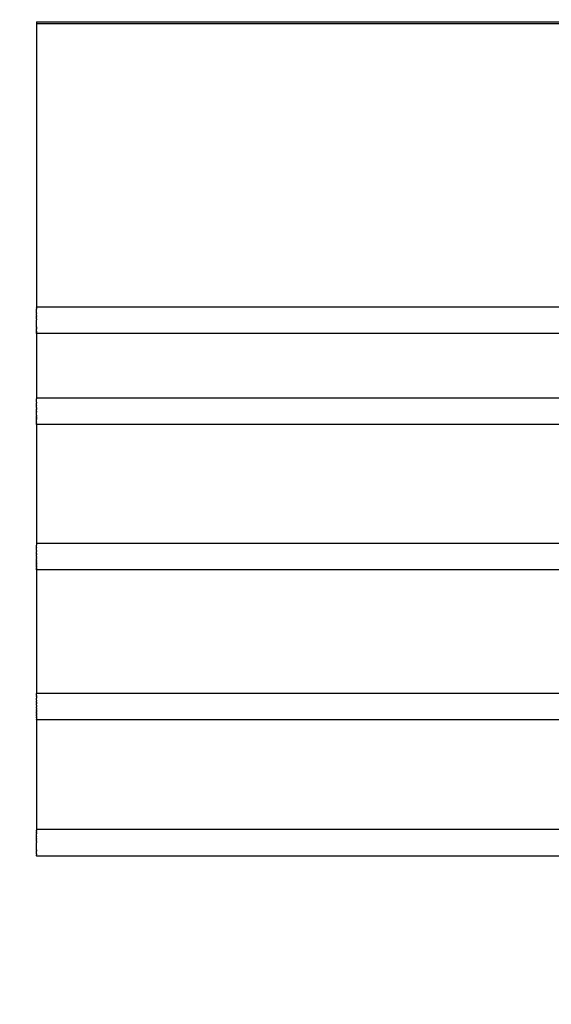
# Model space of a CAD drawing. Extents: x -8 to 282, y 197 to 547.
# Drawn here: x 22 to 47, y 501 to 547 of the extents above; entities that cross this region are included whole.
import ezdxf

# ---------------------------------------------------------------- set-up
doc = ezdxf.new("R2010")
doc.units = 0
doc.layers.add('GOMMINI NERI - VISIBILE', color=7, linetype='Continuous')
doc.layers.add('quote', color=3, linetype='Continuous')
doc.styles.get("Standard").update_dxf_attribs({"font": 'verdana.ttf', "height": 5})
doc.dimstyles.get("Standard").update_dxf_attribs({"dimtxt": 0.18, "dimasz": 0.18, "dimexe": 0.18, "dimexo": 0.0625, "dimgap": 0.09, "dimtad": 0, "dimtih": 1, "dimtoh": 1, "dimdec": 4, "dimzin": 0, "dimdsep": 46, "dimtxsty": 'Standard', "dimcen": 0.09, "dimadec": 0, "dimazin": 0, "dimtfac": 1, "dimtdec": 4, "dimtofl": 0, "dimtmove": 0, "dimatfit": 0, "dimfxl": 1, "dimtolj": 1, "dimtzin": 0, "dimarcsym": 0})

# ---------------------------------------------------------------- blocks, each defined once
blk = doc.blocks.new('_ArchTick')
at = {"color": 0, "linetype": 'ByBlock', "lineweight": 0, "const_width": 0.15}
blk.add_lwpolyline([(-0.5, -0.5), (0.5, 0.5)], dxfattribs=at)
blk = doc.blocks.new('*D7')
at = {"layer": 'Defpoints', "color": 0, "linetype": 'Continuous', "lineweight": 0}
for p in [(3.093, 547.274), (71.951, 547.274), (71.958, 500.853)]:
    blk.add_point(p, dxfattribs=at)
at = {"layer": 'quote', "color": 0, "linetype": 'Continuous', "lineweight": 0}
blk.add_line((3.093, 500.853), (3.093, 547.274), dxfattribs=at)
at = {"layer": 'quote', "color": 0, "linetype": 'Continuous', "lineweight": 0, "xscale": 0.18, "yscale": 0.18, "zscale": 0.18}
for p, rotation in [((3.093, 547.274), 90), ((3.093, 500.853), 270)]:
    blk.add_blockref('_ArchTick', p, dxfattribs=dict(at, rotation=rotation))
at = {"layer": 'quote', "color": 0, "linetype": 'Continuous', "lineweight": 0, "insert": (-4.506, 524.064), "char_height": 5, "attachment_point": 5, "rotation": 90}
blk.add_mtext('\\A1;46', dxfattribs=at)
blk = doc.blocks.new('_None')

msp = doc.modelspace()

# ---------------------------------------------------------------- linework, layer by layer
at = {"layer": 'GOMMINI NERI - VISIBILE'}
for points in [[(22.464, 547.274), (22.464, 547.188)], [(22.464, 547.274), (67.951, 547.274)], [(22.464, 547.188), (22.464, 533.758)], [(22.464, 547.188), (67.951, 547.188)], [(22.464, 533.758), (22.464, 533.744)], [(71.565, 533.758), (22.464, 533.758)], [(22.464, 533.743), (22.464, 533.744)], [(22.464, 533.743), (22.464, 533.73)], [(22.464, 533.719), (22.464, 533.73)], [(22.464, 533.719), (22.464, 533.716)], [(22.464, 533.707), (22.464, 533.716)], [(22.464, 533.707), (22.464, 533.702)], [(22.464, 533.694), (22.464, 533.702)], [(22.464, 533.694), (22.464, 533.688)], [(22.464, 533.681), (22.464, 533.688)], [(22.464, 533.681), (22.464, 533.674)], [(22.464, 533.631), (22.464, 533.674)], [(22.464, 533.631), (22.464, 533.628)], [(22.464, 533.617), (22.464, 533.628)], [(22.464, 533.617), (22.464, 533.615)], [(22.464, 533.603), (22.464, 533.615)], [(22.464, 533.603), (22.464, 533.602)], [(22.464, 533.589), (22.464, 533.602)], [(22.464, 533.589), (22.464, 533.582)], [(22.464, 533.575), (22.464, 533.582)], [(22.464, 533.575), (22.464, 533.567)], [(22.464, 533.562), (22.464, 533.567)], [(22.464, 533.562), (22.464, 533.553)], [(22.464, 533.545), (22.464, 533.553)], [(22.464, 533.545), (22.464, 533.538)], [(22.464, 533.53), (22.464, 533.538)], [(22.464, 533.53), (22.464, 533.524)], [(22.464, 533.516), (22.464, 533.524)], [(22.464, 533.516), (22.464, 533.51)], [(22.464, 533.501), (22.464, 533.51)], [(22.464, 533.501), (22.464, 533.495)], [(22.464, 533.487), (22.464, 533.495)], [(22.464, 533.487), (22.464, 533.482)], [(22.464, 533.472), (22.464, 533.482)], [(22.464, 533.472), (22.464, 533.468)], [(22.464, 533.443), (22.464, 533.468)], [(22.464, 533.443), (22.464, 533.441)], [(22.464, 533.428), (22.464, 533.441)], [(22.464, 533.428), (22.464, 533.424)], [(22.464, 533.415), (22.464, 533.424)], [(22.464, 533.415), (22.464, 533.41)], [(22.464, 533.401), (22.464, 533.41)], [(22.464, 533.401), (22.464, 533.396)], [(22.464, 533.388), (22.464, 533.396)], [(22.464, 533.388), (22.464, 533.382)], [(22.464, 533.374), (22.464, 533.382)], [(22.464, 533.374), (22.464, 533.37)], [(22.464, 533.361), (22.464, 533.37)], [(22.464, 533.361), (22.464, 533.356)], [(22.464, 533.348), (22.464, 533.356)], [(22.464, 533.348), (22.464, 533.341)], [(22.464, 533.298), (22.464, 533.341)], [(22.464, 533.298), (22.464, 533.284)], [(22.464, 533.23), (22.464, 533.284)], [(22.464, 533.23), (22.464, 533.226)], [(22.464, 533.217), (22.464, 533.226)], [(22.464, 533.217), (22.464, 533.212)], [(22.464, 533.204), (22.464, 533.212)], [(22.464, 533.204), (22.464, 533.198)], [(22.464, 533.191), (22.464, 533.198)], [(22.464, 533.191), (22.464, 533.184)], [(22.464, 533.179), (22.464, 533.184)], [(22.464, 533.179), (22.464, 533.17)], [(22.464, 533.166), (22.464, 533.17)], [(22.464, 533.166), (22.464, 533.156)], [(22.464, 533.129), (22.464, 533.156)], [(22.464, 533.129), (22.464, 533.128)], [(22.464, 533.116), (22.464, 533.128)], [(22.464, 533.116), (22.464, 533.114)], [(22.464, 533.104), (22.464, 533.114)], [(22.464, 533.104), (22.464, 533.101)], [(22.464, 532.829), (22.464, 533.101)], [(22.464, 532.829), (22.464, 532.821)], [(22.464, 532.819), (22.464, 532.821)], [(22.464, 532.819), (22.464, 532.812)], [(22.464, 532.798), (22.464, 532.812)], [(22.464, 532.798), (22.464, 532.78)], [(22.464, 532.777), (22.464, 532.78)], [(22.464, 532.777), (22.464, 532.772)], [(22.464, 532.758), (22.464, 532.772)], [(22.464, 532.758), (22.464, 532.751)], [(22.464, 532.748), (22.464, 532.751)], [(22.464, 532.748), (22.464, 532.743)], [(22.464, 532.73), (22.464, 532.743)], [(22.464, 532.73), (22.464, 532.723)], [(22.464, 532.712), (22.464, 532.723)], [(22.464, 532.712), (22.464, 532.706)], [(22.464, 532.703), (22.464, 532.706)], [(22.464, 532.703), (22.464, 532.699)], [(22.464, 532.694), (22.464, 532.699)], [(22.464, 532.694), (22.464, 532.689)], [(22.464, 532.678), (22.464, 532.689)], [(22.464, 532.678), (22.464, 532.674)], [(22.464, 532.62), (22.464, 532.674)], [(22.464, 532.62), (22.464, 532.61)], [(22.464, 532.607), (22.464, 532.61)], [(22.464, 532.607), (22.464, 532.603)], [(22.464, 532.601), (22.464, 532.603)], [(22.464, 532.601), (22.464, 532.597)], [(22.464, 532.596), (22.464, 532.597)], [(22.464, 532.596), (22.464, 532.591)], [(22.464, 532.59), (22.464, 532.591)], [(22.464, 532.59), (22.464, 532.586)], [(22.464, 532.585), (22.464, 532.586)], [(22.464, 532.585), (22.464, 532.581)], [(22.464, 532.579), (22.464, 532.581)], [(22.464, 532.579), (22.464, 532.576)], [(22.464, 532.574), (22.464, 532.576)], [(22.464, 532.574), (22.464, 532.571)], [(22.464, 532.569), (22.464, 532.571)], [(22.464, 532.569), (22.464, 532.567)], [(22.464, 532.565), (22.464, 532.567)], [(22.464, 532.565), (22.464, 532.562)], [(22.464, 532.56), (22.464, 532.562)], [(22.464, 532.56), (22.464, 532.558)], [(22.464, 532.556), (22.464, 532.558)], [(22.464, 532.556), (22.464, 532.554)], [(22.464, 532.552), (22.464, 532.554)], [(22.464, 532.552), (22.464, 532.55)], [(22.464, 532.548), (22.464, 532.55)], [(22.464, 532.548), (22.464, 532.547)], [(22.464, 532.519), (22.464, 532.547)], [(22.464, 532.518), (22.464, 532.519)], [(22.464, 532.519), (22.464, 532.519)], [(22.464, 532.518), (22.464, 532.517)], [(22.464, 532.516), (22.464, 532.517)], [(22.464, 532.516), (22.464, 532.515)], [(22.464, 532.514), (22.464, 532.515)], [(22.464, 532.513), (22.464, 532.514)], [(22.464, 532.514), (22.464, 532.514)], [(22.464, 532.513), (22.464, 532.512)], [(22.464, 532.512), (22.464, 532.512)], [(22.464, 532.512), (22.464, 532.511)], [(22.464, 532.511), (22.464, 532.511)], [(22.464, 532.511), (22.464, 532.51)], [(22.464, 532.51), (22.464, 532.51)], [(22.464, 532.51), (22.464, 532.509)], [(22.464, 532.509), (22.464, 532.509)], [(22.464, 532.509), (22.464, 532.509)], [(22.464, 532.509), (22.464, 532.508)], [(22.464, 532.509), (22.464, 532.509)], [(71.564, 532.508), (22.464, 532.508)], [(22.464, 532.508), (22.464, 529.456)], [(22.464, 532.508), (22.464, 532.508)], [(22.464, 532.508), (22.464, 532.508)], [(22.464, 529.456), (22.464, 529.442)], [(71.563, 529.456), (22.464, 529.456)], [(22.464, 529.438), (22.464, 529.442)], [(22.464, 529.438), (22.464, 529.429)], [(22.464, 529.424), (22.464, 529.429)], [(22.464, 529.424), (22.464, 529.415)], [(22.464, 529.405), (22.464, 529.415)], [(22.464, 529.405), (22.464, 529.401)], [(22.464, 529.392), (22.464, 529.401)], [(22.464, 529.392), (22.464, 529.386)], [(22.464, 529.379), (22.464, 529.386)], [(22.464, 529.379), (22.464, 529.372)], [(22.464, 529.365), (22.464, 529.372)], [(22.464, 529.365), (22.464, 529.358)], [(22.464, 529.315), (22.464, 529.358)], [(22.464, 529.315), (22.464, 529.313)], [(22.464, 529.301), (22.464, 529.313)], [(22.464, 529.301), (22.464, 529.3)], [(22.464, 529.287), (22.464, 529.3)], [(22.464, 529.274), (22.464, 529.287)], [(22.464, 529.287), (22.464, 529.287)], [(22.464, 529.274), (22.464, 529.272)], [(22.464, 529.26), (22.464, 529.272)], [(22.464, 529.26), (22.464, 529.252)], [(22.464, 529.243), (22.464, 529.252)], [(22.464, 529.243), (22.464, 529.238)], [(22.464, 529.229), (22.464, 529.238)], [(22.464, 529.229), (22.464, 529.223)], [(22.464, 529.214), (22.464, 529.223)], [(22.464, 529.214), (22.464, 529.209)], [(22.464, 529.2), (22.464, 529.209)], [(22.464, 529.2), (22.464, 529.195)], [(22.464, 529.185), (22.464, 529.195)], [(22.464, 529.185), (22.464, 529.18)], [(22.464, 529.171), (22.464, 529.18)], [(22.464, 529.171), (22.464, 529.167)], [(22.464, 529.127), (22.464, 529.167)], [(22.464, 529.127), (22.464, 529.126)], [(22.464, 529.113), (22.464, 529.126)], [(22.464, 529.113), (22.464, 529.112)], [(22.464, 529.1), (22.464, 529.112)], [(22.464, 529.1), (22.464, 529.098)], [(22.464, 529.086), (22.464, 529.098)], [(22.464, 529.086), (22.464, 529.083)], [(22.464, 529.073), (22.464, 529.083)], [(22.464, 529.073), (22.464, 529.069)], [(22.464, 529.025), (22.464, 529.069)], [(22.464, 529.025), (22.464, 529.024)], [(22.464, 529.011), (22.464, 529.024)], [(22.464, 529.011), (22.464, 528.999)], [(22.464, 528.996), (22.464, 528.999)], [(22.464, 528.996), (22.464, 528.984)], [(22.464, 528.982), (22.464, 528.984)], [(22.464, 528.982), (22.464, 528.969)], [(22.464, 528.967), (22.464, 528.969)], [(22.464, 528.967), (22.464, 528.955)], [(22.464, 528.954), (22.464, 528.955)], [(22.464, 528.954), (22.464, 528.941)], [(22.464, 528.939), (22.464, 528.941)], [(22.464, 528.939), (22.464, 528.933)], [(22.464, 528.925), (22.464, 528.933)], [(22.464, 528.925), (22.464, 528.923)], [(22.464, 528.91), (22.464, 528.923)], [(22.464, 528.91), (22.464, 528.909)], [(22.464, 528.896), (22.464, 528.909)], [(22.464, 528.896), (22.464, 528.895)], [(22.464, 528.882), (22.464, 528.895)], [(22.464, 528.882), (22.464, 528.881)], [(22.464, 528.868), (22.464, 528.881)], [(22.464, 528.868), (22.464, 528.867)], [(22.464, 528.854), (22.464, 528.867)], [(22.464, 528.854), (22.464, 528.853)], [(22.464, 528.84), (22.464, 528.853)], [(22.464, 528.84), (22.464, 528.827)], [(22.464, 528.827), (22.464, 528.827)], [(22.464, 528.827), (22.464, 528.815)], [(22.464, 528.813), (22.464, 528.815)], [(22.464, 528.813), (22.464, 528.812)], [(22.464, 528.799), (22.464, 528.812)], [(22.464, 528.799), (22.464, 528.798)], [(22.464, 528.786), (22.464, 528.798)], [(22.464, 528.786), (22.464, 528.785)], [(22.464, 528.772), (22.464, 528.785)], [(22.464, 528.759), (22.464, 528.772)], [(22.464, 528.772), (22.464, 528.772)], [(22.464, 528.746), (22.464, 528.759)], [(22.464, 528.759), (22.464, 528.759)], [(22.464, 528.746), (22.464, 528.745)], [(22.464, 528.732), (22.464, 528.745)], [(22.464, 528.732), (22.464, 528.721)], [(22.464, 528.719), (22.464, 528.721)], [(22.464, 528.719), (22.464, 528.709)], [(22.464, 528.694), (22.464, 528.709)], [(22.464, 528.682), (22.464, 528.694)], [(22.464, 528.694), (22.464, 528.694)], [(22.464, 528.682), (22.464, 528.681)], [(22.464, 528.656), (22.464, 528.681)], [(22.464, 528.656), (22.464, 528.647)], [(22.464, 528.644), (22.464, 528.647)], [(22.464, 528.644), (22.464, 528.635)], [(22.464, 528.631), (22.464, 528.635)], [(22.464, 528.631), (22.464, 528.623)], [(22.464, 528.619), (22.464, 528.623)], [(22.464, 528.619), (22.464, 528.612)], [(22.464, 528.607), (22.464, 528.612)], [(22.464, 528.607), (22.464, 528.602)], [(22.464, 528.584), (22.464, 528.602)], [(22.464, 528.584), (22.464, 528.576)], [(22.464, 528.573), (22.464, 528.576)], [(22.464, 528.573), (22.464, 528.565)], [(22.464, 528.561), (22.464, 528.565)], [(22.464, 528.561), (22.464, 528.554)], [(22.464, 528.553), (22.464, 528.554)], [(22.464, 528.553), (22.464, 528.545)], [(22.464, 528.539), (22.464, 528.545)], [(22.464, 528.539), (22.464, 528.536)], [(22.464, 528.528), (22.464, 528.536)], [(22.464, 528.528), (22.464, 528.522)], [(22.464, 528.517), (22.464, 528.522)], [(22.464, 528.517), (22.464, 528.511)], [(22.464, 528.506), (22.464, 528.511)], [(22.464, 528.506), (22.464, 528.502)], [(22.464, 528.496), (22.464, 528.502)], [(22.464, 528.496), (22.464, 528.491)], [(22.464, 528.49), (22.464, 528.491)], [(22.464, 528.49), (22.464, 528.481)], [(22.464, 528.478), (22.464, 528.481)], [(22.464, 528.478), (22.464, 528.471)], [(22.464, 528.466), (22.464, 528.471)], [(22.464, 528.466), (22.464, 528.463)], [(22.464, 528.456), (22.464, 528.463)], [(22.464, 528.456), (22.464, 528.452)], [(22.464, 528.446), (22.464, 528.452)], [(22.464, 528.446), (22.464, 528.442)], [(22.464, 528.437), (22.464, 528.442)], [(22.464, 528.437), (22.464, 528.435)], [(22.464, 528.428), (22.464, 528.435)], [(22.464, 528.428), (22.464, 528.424)], [(22.464, 528.419), (22.464, 528.424)], [(22.464, 528.419), (22.464, 528.415)], [(22.464, 528.41), (22.464, 528.415)], [(22.464, 528.41), (22.464, 528.409)], [(22.464, 528.401), (22.464, 528.409)], [(22.464, 528.401), (22.464, 528.398)], [(22.464, 528.393), (22.464, 528.398)], [(22.464, 528.393), (22.464, 528.392)], [(22.464, 528.385), (22.464, 528.392)], [(22.464, 528.385), (22.464, 528.382)], [(22.464, 528.377), (22.464, 528.382)], [(22.464, 528.377), (22.464, 528.374)], [(22.464, 528.369), (22.464, 528.374)], [(22.464, 528.369), (22.464, 528.367)], [(22.464, 528.362), (22.464, 528.367)], [(22.464, 528.362), (22.464, 528.359)], [(22.464, 528.355), (22.464, 528.359)], [(22.464, 528.355), (22.464, 528.351)], [(22.464, 528.347), (22.464, 528.351)], [(22.464, 528.347), (22.464, 528.343)], [(22.464, 528.34), (22.464, 528.343)], [(22.464, 528.34), (22.464, 528.337)], [(22.464, 528.332), (22.464, 528.337)], [(22.464, 528.332), (22.464, 528.331)], [(22.464, 528.325), (22.464, 528.331)], [(22.464, 528.325), (22.464, 528.323)], [(22.464, 528.319), (22.464, 528.323)], [(22.464, 528.319), (22.464, 528.317)], [(22.464, 528.312), (22.464, 528.317)], [(22.464, 528.312), (22.464, 528.311)], [(22.464, 528.306), (22.464, 528.311)], [(22.464, 528.306), (22.464, 528.303)], [(22.464, 528.3), (22.464, 528.303)], [(22.464, 528.3), (22.464, 528.297)], [(22.464, 528.25), (22.464, 528.297)], [(22.464, 528.25), (22.464, 528.243)], [(22.464, 528.211), (22.464, 528.243)], [(22.464, 528.211), (22.464, 528.209)], [(22.464, 528.206), (22.464, 528.209)], [(71.563, 528.206), (22.464, 528.206)], [(22.464, 528.206), (22.464, 528.206)], [(22.464, 528.206), (22.464, 522.574)], [(22.464, 522.574), (22.464, 522.56)], [(71.562, 522.574), (22.464, 522.574)], [(22.464, 522.557), (22.464, 522.56)], [(22.464, 522.557), (22.464, 522.545)], [(22.464, 522.535), (22.464, 522.545)], [(22.464, 522.535), (22.464, 522.531)], [(22.464, 522.522), (22.464, 522.531)], [(22.464, 522.522), (22.464, 522.516)], [(22.464, 522.51), (22.464, 522.516)], [(22.464, 522.51), (22.464, 522.501)], [(22.464, 522.494), (22.464, 522.501)], [(22.464, 522.494), (22.464, 522.487)], [(22.464, 522.478), (22.464, 522.487)], [(22.464, 522.478), (22.464, 522.476)], [(22.464, 522.464), (22.464, 522.476)], [(22.464, 522.464), (22.464, 522.461)], [(22.464, 522.451), (22.464, 522.461)], [(22.464, 522.451), (22.464, 522.447)], [(22.464, 522.433), (22.464, 522.447)], [(22.464, 522.433), (22.464, 522.431)], [(22.464, 522.419), (22.464, 522.431)], [(22.464, 522.419), (22.464, 522.418)], [(22.464, 522.404), (22.464, 522.418)], [(22.464, 522.404), (22.464, 522.402)], [(22.464, 522.391), (22.464, 522.402)], [(22.464, 522.391), (22.464, 522.389)], [(22.464, 522.376), (22.464, 522.389)], [(22.464, 522.376), (22.464, 522.375)], [(22.464, 522.363), (22.464, 522.375)], [(22.464, 522.363), (22.464, 522.361)], [(22.464, 522.346), (22.464, 522.361)], [(22.464, 522.346), (22.464, 522.344)], [(22.464, 522.332), (22.464, 522.344)], [(22.464, 522.332), (22.464, 522.331)], [(22.464, 522.274), (22.464, 522.331)], [(22.464, 522.274), (22.464, 522.273)], [(22.464, 522.26), (22.464, 522.273)], [(22.464, 522.26), (22.464, 522.257)], [(22.464, 522.247), (22.464, 522.257)], [(22.464, 522.247), (22.464, 522.244)], [(22.464, 522.235), (22.464, 522.244)], [(22.464, 522.235), (22.464, 522.228)], [(22.464, 522.217), (22.464, 522.228)], [(22.464, 522.217), (22.464, 522.214)], [(22.464, 522.204), (22.464, 522.214)], [(22.464, 522.204), (22.464, 522.2)], [(22.464, 522.189), (22.464, 522.2)], [(22.464, 522.189), (22.464, 522.186)], [(22.464, 522.176), (22.464, 522.186)], [(22.464, 522.176), (22.464, 522.172)], [(22.464, 522.163), (22.464, 522.172)], [(22.464, 522.163), (22.464, 522.157)], [(22.464, 522.15), (22.464, 522.157)], [(22.464, 522.15), (22.464, 522.143)], [(22.464, 522.131), (22.464, 522.143)], [(22.464, 522.131), (22.464, 522.128)], [(22.464, 522.114), (22.464, 522.128)], [(22.464, 522.114), (22.464, 522.101)], [(22.464, 522.074), (22.464, 522.101)], [(22.464, 522.074), (22.464, 522.071)], [(22.464, 522.063), (22.464, 522.071)], [(22.464, 522.063), (22.464, 522.056)], [(22.464, 522.05), (22.464, 522.056)], [(22.464, 522.05), (22.464, 522.042)], [(22.464, 522.033), (22.464, 522.042)], [(22.464, 522.033), (22.464, 522.028)], [(22.464, 522.02), (22.464, 522.028)], [(22.464, 522.02), (22.464, 522.014)], [(22.464, 522.004), (22.464, 522.014)], [(22.464, 522.004), (22.464, 521.999)], [(22.464, 521.991), (22.464, 521.999)], [(22.464, 521.991), (22.464, 521.984)], [(22.464, 521.979), (22.464, 521.984)], [(22.464, 521.979), (22.464, 521.97)], [(22.464, 521.962), (22.464, 521.97)], [(22.464, 521.962), (22.464, 521.957)], [(22.464, 521.95), (22.464, 521.957)], [(22.464, 521.95), (22.464, 521.943)], [(22.464, 521.934), (22.464, 521.943)], [(22.464, 521.934), (22.464, 521.929)], [(22.464, 521.92), (22.464, 521.929)], [(22.464, 521.92), (22.464, 521.915)], [(22.464, 521.908), (22.464, 521.915)], [(22.464, 521.908), (22.464, 521.902)], [(22.464, 521.896), (22.464, 521.902)], [(22.464, 521.896), (22.464, 521.888)], [(22.464, 521.88), (22.464, 521.888)], [(22.464, 521.88), (22.464, 521.875)], [(22.464, 521.867), (22.464, 521.875)], [(22.464, 521.867), (22.464, 521.862)], [(22.464, 521.856), (22.464, 521.862)], [(22.464, 521.856), (22.464, 521.837)], [(22.464, 521.828), (22.464, 521.837)], [(22.464, 521.828), (22.464, 521.824)], [(22.464, 521.815), (22.464, 521.824)], [(22.464, 521.815), (22.464, 521.811)], [(22.464, 521.803), (22.464, 521.811)], [(22.464, 521.803), (22.464, 521.798)], [(22.464, 521.79), (22.464, 521.798)], [(22.464, 521.79), (22.464, 521.786)], [(22.464, 521.775), (22.464, 521.786)], [(22.464, 521.775), (22.464, 521.773)], [(22.464, 521.771), (22.464, 521.773)], [(22.464, 521.771), (22.464, 521.75)], [(22.464, 521.737), (22.464, 521.75)], [(22.464, 521.737), (22.464, 521.734)], [(22.464, 521.725), (22.464, 521.734)], [(22.464, 521.725), (22.464, 521.724)], [(22.464, 521.713), (22.464, 521.724)], [(22.464, 521.713), (22.464, 521.71)], [(22.464, 521.701), (22.464, 521.71)], [(22.464, 521.701), (22.464, 521.7)], [(22.464, 521.69), (22.464, 521.7)], [(22.464, 521.69), (22.464, 521.687)], [(22.464, 521.678), (22.464, 521.687)], [(22.464, 521.667), (22.464, 521.678)], [(22.464, 521.678), (22.464, 521.678)], [(22.464, 521.667), (22.464, 521.663)], [(22.464, 521.656), (22.464, 521.663)], [(22.464, 521.656), (22.464, 521.651)], [(22.464, 521.645), (22.464, 521.651)], [(22.464, 521.645), (22.464, 521.639)], [(22.464, 521.635), (22.464, 521.639)], [(22.464, 521.635), (22.464, 521.63)], [(22.464, 521.624), (22.464, 521.63)], [(22.464, 521.624), (22.464, 521.619)], [(22.464, 521.614), (22.464, 521.619)], [(22.464, 521.614), (22.464, 521.595)], [(22.464, 521.593), (22.464, 521.595)], [(22.464, 521.593), (22.464, 521.588)], [(22.464, 521.583), (22.464, 521.588)], [(22.464, 521.583), (22.464, 521.58)], [(22.464, 521.574), (22.464, 521.58)], [(22.464, 521.574), (22.464, 521.57)], [(22.464, 521.564), (22.464, 521.57)], [(22.464, 521.564), (22.464, 521.559)], [(22.464, 521.555), (22.464, 521.559)], [(22.464, 521.555), (22.464, 521.55)], [(22.464, 521.546), (22.464, 521.55)], [(22.464, 521.546), (22.464, 521.539)], [(22.464, 521.537), (22.464, 521.539)], [(22.464, 521.537), (22.464, 521.533)], [(22.464, 521.527), (22.464, 521.533)], [(22.464, 521.51), (22.464, 521.527)], [(22.464, 521.527), (22.464, 521.527)], [(22.464, 521.51), (22.464, 521.505)], [(22.464, 521.503), (22.464, 521.505)], [(22.464, 521.503), (22.464, 521.499)], [(22.464, 521.494), (22.464, 521.499)], [(22.464, 521.494), (22.464, 521.491)], [(22.464, 521.487), (22.464, 521.491)], [(22.464, 521.487), (22.464, 521.473)], [(22.464, 521.471), (22.464, 521.473)], [(22.464, 521.471), (22.464, 521.47)], [(22.464, 521.463), (22.464, 521.47)], [(22.464, 521.463), (22.464, 521.461)], [(22.464, 521.456), (22.464, 521.461)], [(22.464, 521.456), (22.464, 521.453)], [(22.464, 521.449), (22.464, 521.453)], [(22.464, 521.449), (22.464, 521.446)], [(22.464, 521.43), (22.464, 521.446)], [(22.464, 521.43), (22.464, 521.418)], [(22.464, 521.417), (22.464, 521.418)], [(22.464, 521.417), (22.464, 521.412)], [(22.464, 521.412), (22.464, 521.412)], [(22.464, 521.412), (22.464, 521.407)], [(22.464, 521.406), (22.464, 521.407)], [(22.464, 521.406), (22.464, 521.402)], [(22.464, 521.4), (22.464, 521.402)], [(22.464, 521.4), (22.464, 521.397)], [(22.464, 521.395), (22.464, 521.397)], [(22.464, 521.395), (22.464, 521.392)], [(22.464, 521.391), (22.464, 521.392)], [(22.464, 521.391), (22.464, 521.387)], [(22.464, 521.385), (22.464, 521.387)], [(22.464, 521.385), (22.464, 521.382)], [(22.464, 521.381), (22.464, 521.382)], [(22.464, 521.381), (22.464, 521.378)], [(22.464, 521.376), (22.464, 521.378)], [(22.464, 521.376), (22.464, 521.374)], [(22.464, 521.372), (22.464, 521.374)], [(22.464, 521.372), (22.464, 521.37)], [(22.464, 521.368), (22.464, 521.37)], [(22.464, 521.368), (22.464, 521.366)], [(22.464, 521.364), (22.464, 521.366)], [(22.464, 521.364), (22.464, 521.362)], [(22.464, 521.36), (22.464, 521.362)], [(22.464, 521.36), (22.464, 521.359)], [(22.464, 521.357), (22.464, 521.359)], [(22.464, 521.357), (22.464, 521.355)], [(22.464, 521.353), (22.464, 521.355)], [(22.464, 521.353), (22.464, 521.352)], [(22.464, 521.35), (22.464, 521.352)], [(22.464, 521.35), (22.464, 521.349)], [(22.464, 521.347), (22.464, 521.349)], [(22.464, 521.347), (22.464, 521.346)], [(22.464, 521.345), (22.464, 521.346)], [(22.464, 521.345), (22.464, 521.344)], [(22.464, 521.342), (22.464, 521.344)], [(22.464, 521.342), (22.464, 521.341)], [(22.464, 521.34), (22.464, 521.341)], [(22.464, 521.34), (22.464, 521.339)], [(22.464, 521.337), (22.464, 521.339)], [(22.464, 521.337), (22.464, 521.336)], [(22.464, 521.335), (22.464, 521.336)], [(22.464, 521.335), (22.464, 521.334)], [(22.464, 521.333), (22.464, 521.334)], [(22.464, 521.332), (22.464, 521.333)], [(22.464, 521.333), (22.464, 521.333)], [(22.464, 521.332), (22.464, 521.331)], [(22.464, 521.324), (22.464, 521.331)], [(71.561, 521.324), (22.464, 521.324)], [(22.464, 521.324), (22.464, 515.476)], [(22.464, 521.324), (22.464, 521.324)], [(22.464, 515.476), (22.464, 515.462)], [(71.072, 515.476), (22.464, 515.476)], [(22.464, 515.456), (22.464, 515.462)], [(22.464, 515.456), (22.464, 515.448)], [(22.464, 515.441), (22.464, 515.448)], [(22.464, 515.441), (22.464, 515.434)], [(22.464, 515.426), (22.464, 515.434)], [(22.464, 515.426), (22.464, 515.42)], [(22.464, 515.412), (22.464, 515.42)], [(22.464, 515.412), (22.464, 515.406)], [(22.464, 515.397), (22.464, 515.406)], [(22.464, 515.397), (22.464, 515.392)], [(22.464, 515.382), (22.464, 515.392)], [(22.464, 515.382), (22.464, 515.378)], [(22.464, 515.368), (22.464, 515.378)], [(22.464, 515.368), (22.464, 515.364)], [(22.464, 515.353), (22.464, 515.364)], [(22.464, 515.353), (22.464, 515.347)], [(22.464, 515.338), (22.464, 515.347)], [(22.464, 515.338), (22.464, 515.333)], [(22.464, 515.324), (22.464, 515.333)], [(22.464, 515.324), (22.464, 515.32)], [(22.464, 515.309), (22.464, 515.32)], [(22.464, 515.309), (22.464, 515.3)], [(22.464, 515.294), (22.464, 515.3)], [(22.464, 515.294), (22.464, 515.285)], [(22.464, 515.28), (22.464, 515.285)], [(22.464, 515.28), (22.464, 515.271)], [(22.464, 515.266), (22.464, 515.271)], [(22.464, 515.266), (22.464, 515.256)], [(22.464, 515.249), (22.464, 515.256)], [(22.464, 515.249), (22.464, 515.242)], [(22.464, 515.234), (22.464, 515.242)], [(22.464, 515.234), (22.464, 515.228)], [(22.464, 515.22), (22.464, 515.228)], [(22.464, 515.22), (22.464, 515.213)], [(22.464, 515.205), (22.464, 515.213)], [(22.464, 515.205), (22.464, 515.2)], [(22.464, 515.191), (22.464, 515.2)], [(22.464, 515.191), (22.464, 515.187)], [(22.464, 515.161), (22.464, 515.187)], [(22.464, 515.161), (22.464, 515.16)], [(22.464, 515.149), (22.464, 515.16)], [(22.464, 515.149), (22.464, 515.142)], [(22.464, 515.133), (22.464, 515.142)], [(22.464, 515.133), (22.464, 515.128)], [(22.464, 515.12), (22.464, 515.128)], [(22.464, 515.12), (22.464, 515.114)], [(22.464, 515.106), (22.464, 515.114)], [(22.464, 515.106), (22.464, 515.1)], [(22.464, 515.093), (22.464, 515.1)], [(22.464, 515.093), (22.464, 515.086)], [(22.464, 515.079), (22.464, 515.086)], [(22.464, 515.079), (22.464, 515.074)], [(22.464, 515.066), (22.464, 515.074)], [(22.464, 515.066), (22.464, 515.059)], [(22.464, 515.053), (22.464, 515.059)], [(22.464, 515.053), (22.464, 515.045)], [(22.464, 515.039), (22.464, 515.045)], [(22.464, 515.039), (22.464, 515.03)], [(22.464, 515.016), (22.464, 515.03)], [(22.464, 515.016), (22.464, 515.002)], [(22.464, 514.997), (22.464, 515.002)], [(22.464, 514.997), (22.464, 514.987)], [(22.464, 514.982), (22.464, 514.987)], [(22.464, 514.982), (22.464, 514.973)], [(22.464, 514.968), (22.464, 514.973)], [(22.464, 514.968), (22.464, 514.959)], [(22.464, 514.948), (22.464, 514.959)], [(22.464, 514.948), (22.464, 514.944)], [(22.464, 514.935), (22.464, 514.944)], [(22.464, 514.935), (22.464, 514.93)], [(22.464, 514.922), (22.464, 514.93)], [(22.464, 514.922), (22.464, 514.914)], [(22.464, 514.91), (22.464, 514.914)], [(22.464, 514.91), (22.464, 514.9)], [(22.464, 514.896), (22.464, 514.9)], [(22.464, 514.896), (22.464, 514.886)], [(22.464, 514.882), (22.464, 514.886)], [(22.464, 514.882), (22.464, 514.872)], [(22.464, 514.868), (22.464, 514.872)], [(22.464, 514.868), (22.464, 514.859)], [(22.464, 514.854), (22.464, 514.859)], [(22.464, 514.854), (22.464, 514.844)], [(22.464, 514.835), (22.464, 514.844)], [(22.464, 514.835), (22.464, 514.831)], [(22.464, 514.822), (22.464, 514.831)], [(22.464, 514.822), (22.464, 514.817)], [(22.464, 514.81), (22.464, 514.817)], [(22.464, 514.81), (22.464, 514.803)], [(22.464, 514.798), (22.464, 514.803)], [(22.464, 514.798), (22.464, 514.79)], [(22.464, 514.786), (22.464, 514.79)], [(22.464, 514.786), (22.464, 514.777)], [(22.464, 514.774), (22.464, 514.777)], [(22.464, 514.774), (22.464, 514.764)], [(22.464, 514.76), (22.464, 514.764)], [(22.464, 514.76), (22.464, 514.751)], [(22.464, 514.747), (22.464, 514.751)], [(22.464, 514.747), (22.464, 514.738)], [(22.464, 514.728), (22.464, 514.738)], [(22.464, 514.728), (22.464, 514.725)], [(22.464, 514.717), (22.464, 514.725)], [(22.464, 514.717), (22.464, 514.712)], [(22.464, 514.706), (22.464, 514.712)], [(22.464, 514.706), (22.464, 514.7)], [(22.464, 514.695), (22.464, 514.7)], [(22.464, 514.695), (22.464, 514.688)], [(22.464, 514.684), (22.464, 514.688)], [(22.464, 514.684), (22.464, 514.676)], [(22.464, 514.672), (22.464, 514.676)], [(22.464, 514.672), (22.464, 514.663)], [(22.464, 514.66), (22.464, 514.663)], [(22.464, 514.66), (22.464, 514.651)], [(22.464, 514.642), (22.464, 514.651)], [(22.464, 514.642), (22.464, 514.639)], [(22.464, 514.632), (22.464, 514.639)], [(22.464, 514.632), (22.464, 514.627)], [(22.464, 514.625), (22.464, 514.627)], [(22.464, 514.625), (22.464, 514.604)], [(22.464, 514.604), (22.464, 514.604)], [(22.464, 514.604), (22.464, 514.593)], [(22.464, 514.592), (22.464, 514.593)], [(22.464, 514.592), (22.464, 514.583)], [(22.464, 514.581), (22.464, 514.583)], [(22.464, 514.581), (22.464, 514.579)], [(22.464, 514.57), (22.464, 514.579)], [(22.464, 514.57), (22.464, 514.568)], [(22.464, 514.559), (22.464, 514.568)], [(22.464, 514.559), (22.464, 514.548)], [(22.464, 514.548), (22.464, 514.548)], [(22.464, 514.548), (22.464, 514.539)], [(22.464, 514.537), (22.464, 514.539)], [(22.464, 514.537), (22.464, 514.536)], [(22.464, 514.526), (22.464, 514.536)], [(22.464, 514.526), (22.464, 514.525)], [(22.464, 514.516), (22.464, 514.525)], [(22.464, 514.516), (22.464, 514.497)], [(22.464, 514.496), (22.464, 514.497)], [(22.464, 514.496), (22.464, 514.495)], [(22.464, 514.486), (22.464, 514.495)], [(22.464, 514.486), (22.464, 514.477)], [(22.464, 514.476), (22.464, 514.477)], [(22.464, 514.476), (22.464, 514.468)], [(22.464, 514.457), (22.464, 514.468)], [(22.464, 514.457), (22.464, 514.449)], [(22.464, 514.448), (22.464, 514.449)], [(22.464, 514.448), (22.464, 514.442)], [(22.464, 514.439), (22.464, 514.442)], [(22.464, 514.43), (22.464, 514.439)], [(22.464, 514.439), (22.464, 514.439)], [(22.464, 514.43), (22.464, 514.423)], [(22.464, 514.422), (22.464, 514.423)], [(22.464, 514.422), (22.464, 514.421)], [(22.464, 514.413), (22.464, 514.421)], [(22.464, 514.413), (22.464, 514.407)], [(22.464, 514.405), (22.464, 514.407)], [(22.464, 514.405), (22.464, 514.398)], [(22.464, 514.397), (22.464, 514.398)], [(22.464, 514.397), (22.464, 514.396)], [(22.464, 514.389), (22.464, 514.396)], [(22.464, 514.389), (22.464, 514.383)], [(22.464, 514.381), (22.464, 514.383)], [(22.464, 514.381), (22.464, 514.375)], [(22.464, 514.374), (22.464, 514.375)], [(22.464, 514.374), (22.464, 514.367)], [(22.464, 514.352), (22.464, 514.367)], [(22.464, 514.352), (22.464, 514.348)], [(22.464, 514.345), (22.464, 514.348)], [(22.464, 514.345), (22.464, 514.341)], [(22.464, 514.339), (22.464, 514.341)], [(22.464, 514.339), (22.464, 514.337)], [(22.464, 514.332), (22.464, 514.337)], [(22.464, 514.32), (22.464, 514.332)], [(22.464, 514.332), (22.464, 514.332)], [(22.464, 514.32), (22.464, 514.314)], [(22.464, 514.314), (22.464, 514.314)], [(22.464, 514.314), (22.464, 514.309)], [(22.464, 514.308), (22.464, 514.309)], [(22.464, 514.308), (22.464, 514.304)], [(22.464, 514.303), (22.464, 514.304)], [(22.464, 514.303), (22.464, 514.299)], [(22.464, 514.298), (22.464, 514.299)], [(22.464, 514.298), (22.464, 514.294)], [(22.464, 514.293), (22.464, 514.294)], [(22.464, 514.293), (22.464, 514.289)], [(22.464, 514.288), (22.464, 514.289)], [(22.464, 514.288), (22.464, 514.284)], [(22.464, 514.283), (22.464, 514.284)], [(22.464, 514.283), (22.464, 514.28)], [(22.464, 514.279), (22.464, 514.28)], [(22.464, 514.279), (22.464, 514.276)], [(22.464, 514.274), (22.464, 514.276)], [(22.464, 514.274), (22.464, 514.272)], [(22.464, 514.27), (22.464, 514.272)], [(22.464, 514.27), (22.464, 514.268)], [(22.464, 514.266), (22.464, 514.268)], [(22.464, 514.266), (22.464, 514.264)], [(22.464, 514.263), (22.464, 514.264)], [(22.464, 514.263), (22.464, 514.261)], [(22.464, 514.259), (22.464, 514.261)], [(22.464, 514.259), (22.464, 514.257)], [(22.464, 514.256), (22.464, 514.257)], [(22.464, 514.256), (22.464, 514.254)], [(22.464, 514.253), (22.464, 514.254)], [(22.464, 514.253), (22.464, 514.251)], [(22.464, 514.25), (22.464, 514.251)], [(22.464, 514.25), (22.464, 514.248)], [(22.464, 514.247), (22.464, 514.248)], [(22.464, 514.247), (22.464, 514.246)], [(22.464, 514.244), (22.464, 514.246)], [(22.464, 514.244), (22.464, 514.243)], [(22.464, 514.228), (22.464, 514.243)], [(22.464, 514.227), (22.464, 514.228)], [(22.464, 514.228), (22.464, 514.228)], [(22.464, 514.226), (22.464, 514.227)], [(22.464, 514.227), (22.464, 514.227)], [(71.56, 514.226), (22.464, 514.226)], [(22.464, 514.226), (22.464, 509.024)], [(22.464, 514.226), (22.464, 514.226)], [(71.559, 509.024), (22.464, 509.024)], [(22.464, 509.024), (22.464, 509.01)], [(22.464, 509.009), (22.464, 509.01)], [(22.464, 509.009), (22.464, 508.996)], [(22.464, 508.985), (22.464, 508.996)], [(22.464, 508.985), (22.464, 508.982)], [(22.464, 508.973), (22.464, 508.982)], [(22.464, 508.973), (22.464, 508.968)], [(22.464, 508.96), (22.464, 508.968)], [(22.464, 508.96), (22.464, 508.954)], [(22.464, 508.947), (22.464, 508.954)], [(22.464, 508.947), (22.464, 508.94)], [(22.464, 508.897), (22.464, 508.94)], [(22.464, 508.897), (22.464, 508.894)], [(22.464, 508.883), (22.464, 508.894)], [(22.464, 508.883), (22.464, 508.881)], [(22.464, 508.869), (22.464, 508.881)], [(22.464, 508.869), (22.464, 508.868)], [(22.464, 508.854), (22.464, 508.868)], [(22.464, 508.854), (22.464, 508.848)], [(22.464, 508.841), (22.464, 508.848)], [(22.464, 508.841), (22.464, 508.833)], [(22.464, 508.828), (22.464, 508.833)], [(22.464, 508.828), (22.464, 508.819)], [(22.464, 508.811), (22.464, 508.819)], [(22.464, 508.811), (22.464, 508.804)], [(22.464, 508.796), (22.464, 508.804)], [(22.464, 508.796), (22.464, 508.79)], [(22.464, 508.782), (22.464, 508.79)], [(22.464, 508.782), (22.464, 508.776)], [(22.464, 508.767), (22.464, 508.776)], [(22.464, 508.767), (22.464, 508.761)], [(22.464, 508.753), (22.464, 508.761)], [(22.464, 508.753), (22.464, 508.748)], [(22.464, 508.738), (22.464, 508.748)], [(22.464, 508.738), (22.464, 508.734)], [(22.464, 508.694), (22.464, 508.734)], [(22.464, 508.694), (22.464, 508.69)], [(22.464, 508.681), (22.464, 508.69)], [(22.464, 508.681), (22.464, 508.676)], [(22.464, 508.667), (22.464, 508.676)], [(22.464, 508.667), (22.464, 508.662)], [(22.464, 508.654), (22.464, 508.662)], [(22.464, 508.654), (22.464, 508.648)], [(22.464, 508.64), (22.464, 508.648)], [(22.464, 508.64), (22.464, 508.636)], [(22.464, 508.627), (22.464, 508.636)], [(22.464, 508.627), (22.464, 508.622)], [(22.464, 508.614), (22.464, 508.622)], [(22.464, 508.614), (22.464, 508.607)], [(22.464, 508.548), (22.464, 508.607)], [(22.464, 508.548), (22.464, 508.522)], [(22.464, 508.483), (22.464, 508.522)], [(22.464, 508.483), (22.464, 508.478)], [(22.464, 508.47), (22.464, 508.478)], [(22.464, 508.47), (22.464, 508.464)], [(22.464, 508.457), (22.464, 508.464)], [(22.464, 508.457), (22.464, 508.45)], [(22.464, 508.444), (22.464, 508.45)], [(22.464, 508.444), (22.464, 508.436)], [(22.464, 508.432), (22.464, 508.436)], [(22.464, 508.432), (22.464, 508.422)], [(22.464, 508.394), (22.464, 508.422)], [(22.464, 508.394), (22.464, 508.393)], [(22.464, 508.382), (22.464, 508.393)], [(22.464, 508.382), (22.464, 508.379)], [(22.464, 508.064), (22.464, 508.379)], [(22.464, 508.064), (22.464, 508.041)], [(22.464, 508.024), (22.464, 508.041)], [(22.464, 508.024), (22.464, 508.023)], [(22.464, 508.014), (22.464, 508.023)], [(22.464, 508.014), (22.464, 508.009)], [(22.464, 507.996), (22.464, 508.009)], [(22.464, 507.996), (22.464, 507.989)], [(22.464, 507.969), (22.464, 507.989)], [(22.464, 507.969), (22.464, 507.967)], [(22.464, 507.944), (22.464, 507.967)], [(22.464, 507.944), (22.464, 507.94)], [(22.464, 507.88), (22.464, 507.94)], [(22.464, 507.873), (22.464, 507.88)], [(22.464, 507.88), (22.464, 507.88)], [(22.464, 507.873), (22.464, 507.868)], [(22.464, 507.867), (22.464, 507.868)], [(22.464, 507.867), (22.464, 507.862)], [(22.464, 507.856), (22.464, 507.862)], [(22.464, 507.856), (22.464, 507.852)], [(22.464, 507.851), (22.464, 507.852)], [(22.464, 507.851), (22.464, 507.847)], [(22.464, 507.845), (22.464, 507.847)], [(22.464, 507.845), (22.464, 507.842)], [(22.464, 507.84), (22.464, 507.842)], [(22.464, 507.84), (22.464, 507.837)], [(22.464, 507.835), (22.464, 507.837)], [(22.464, 507.835), (22.464, 507.833)], [(22.464, 507.831), (22.464, 507.833)], [(22.464, 507.831), (22.464, 507.828)], [(22.464, 507.826), (22.464, 507.828)], [(22.464, 507.826), (22.464, 507.824)], [(22.464, 507.822), (22.464, 507.824)], [(22.464, 507.822), (22.464, 507.82)], [(22.464, 507.785), (22.464, 507.82)], [(22.464, 507.783), (22.464, 507.785)], [(22.464, 507.785), (22.464, 507.785)], [(22.464, 507.782), (22.464, 507.783)], [(22.464, 507.783), (22.464, 507.783)], [(22.464, 507.782), (22.464, 507.781)], [(22.464, 507.78), (22.464, 507.781)], [(22.464, 507.779), (22.464, 507.78)], [(22.464, 507.78), (22.464, 507.78)], [(22.464, 507.779), (22.464, 507.778)], [(22.464, 507.778), (22.464, 507.778)], [(22.464, 507.778), (22.464, 507.777)], [(22.464, 507.777), (22.464, 507.777)], [(22.464, 507.777), (22.464, 507.776)], [(22.464, 507.776), (22.464, 507.776)], [(22.464, 507.776), (22.464, 507.775)], [(22.464, 507.775), (22.464, 507.775)], [(22.464, 507.774), (22.464, 507.775)], [(22.464, 507.775), (22.464, 507.775)], [(70.702, 507.774), (22.464, 507.774)], [(22.464, 507.774), (22.464, 507.774)], [(22.464, 507.774), (22.464, 507.774)], [(22.464, 507.774), (22.464, 507.774)]]:
    msp.add_lwpolyline(points, dxfattribs=at)

# ---------------------------------------------------------------- dimensions: what is measured, and where the dimension line sits
at = {"layer": 'quote', "linetype": 'Continuous', "lineweight": 0}
dim = msp.add_linear_dim(base=(3.093, 547.274), p1=(71.958, 500.853), p2=(71.951, 547.274), angle=90, dimstyle='Standard', override={"dimtxt": 10, "dimgap": 5, "dimtad": 1, "dimtih": 0, "dimtoh": 0, "dimdec": 0, "dimdsep": 0, "dimblk": 'ArchTick', "dimse1": 1, "dimse2": 1, "dimtdec": 0, "dimatfit": 3, "dimldrblk": 'None', "dimlwd": 0, "dimlwe": 0}, dxfattribs=at)
dim.commit()
dim.dimension.update_dxf_attribs({"geometry": '*D7', "text_midpoint": (-4.506, 524.064)})

doc.saveas('drawing.dxf')
